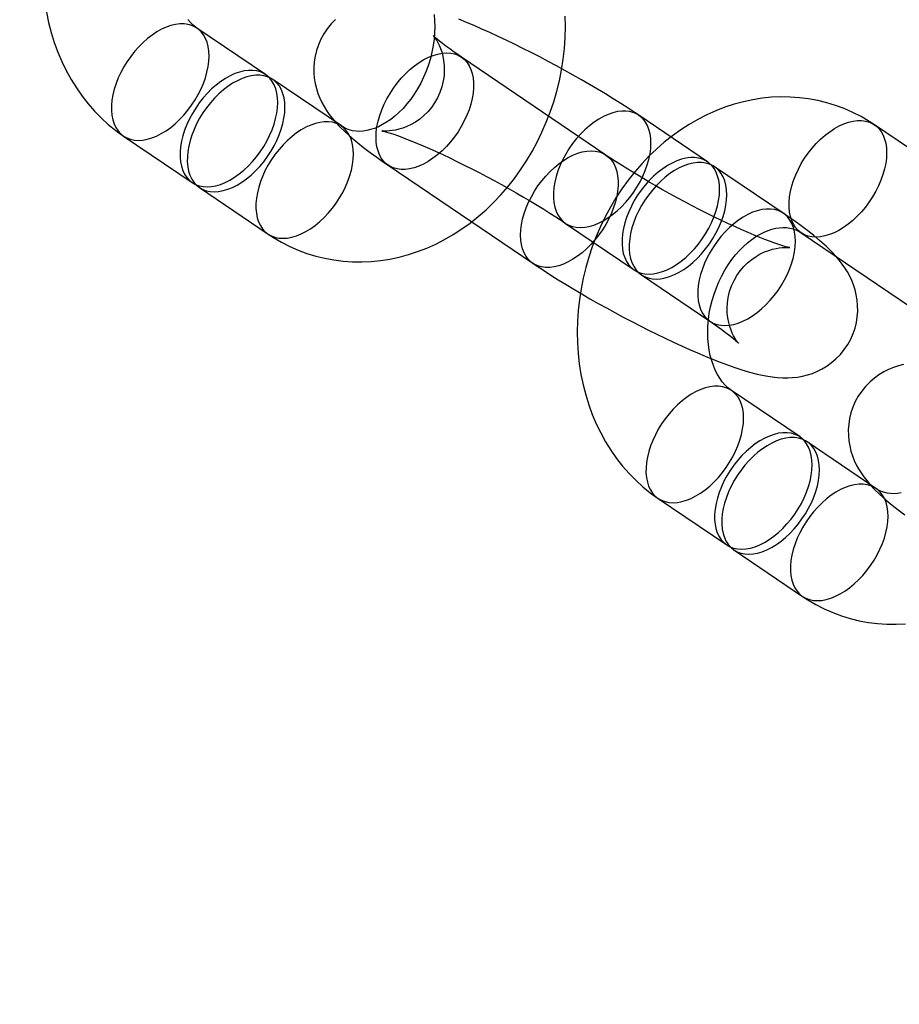
# Model space of a CAD drawing. Units: millimetres. Extents: x 689 to 57536, y 126 to 62449.
# Drawn here: x 24781 to 24821, y 28131 to 28177 of the extents above; entities that cross this region are included whole.
import ezdxf

# ---------------------------------------------------------------- set-up
doc = ezdxf.new("R2010")
doc.units = ezdxf.units.MM

msp = doc.modelspace()

# ---------------------------------------------------------------- linework, layer by layer
at = {"color": 7, "linetype": 'Continuous'}
for p, q in [((24792.297, 28174.02), (24789.143, 28176.158)), ((24807.943, 28170.317), (24801.304, 28174.818)), ((24795.782, 28171.657), (24792.629, 28173.795)), ((24812.605, 28170.011), (24809.451, 28172.149)), ((24826.919, 28167.211), (24820.281, 28171.712)), ((24785.776, 28171.192), (24788.93, 28169.054)), ((24797.937, 28169.852), (24804.576, 28165.351)), ((24816.09, 28167.648), (24812.936, 28169.786)), ((24789.262, 28168.829), (24792.415, 28166.691)), ((24806.084, 28167.182), (24809.237, 28165.044)), ((24816.913, 28166.746), (24823.552, 28162.245)), ((24809.569, 28164.819), (24812.723, 28162.681)), ((24816.86, 28157.366), (24813.707, 28159.504)), ((24820.346, 28155.003), (24817.192, 28157.141)), ((24810.34, 28154.538), (24813.493, 28152.4)), ((24813.825, 28152.175), (24816.979, 28150.037))]:
    msp.add_line(p, q, dxfattribs=at)
at = {"color": 7, "linetype": 'Continuous', "flags": 128}
for points in [[(24782.229, 28176.893), (24782.328, 28176.419), (24782.448, 28175.954), (24782.589, 28175.498), (24782.752, 28175.053), (24782.936, 28174.62), (24783.139, 28174.201), (24783.363, 28173.796), (24783.605, 28173.407), (24783.866, 28173.034), (24784.144, 28172.68), (24784.438, 28172.344), (24784.749, 28172.027), (24785.074, 28171.73), (24785.413, 28171.454), (24785.776, 28171.192)], [(24789.143, 28176.158), (24789.094, 28176.193), (24788.968, 28176.295), (24788.849, 28176.411), (24788.725, 28176.556)], [(24792.415, 28166.691), (24792.658, 28166.533), (24793.029, 28166.316), (24793.411, 28166.121), (24793.802, 28165.95), (24794.201, 28165.801), (24794.608, 28165.677), (24795.021, 28165.575), (24795.439, 28165.498), (24795.862, 28165.445), (24796.288, 28165.415), (24796.717, 28165.41), (24797.147, 28165.429), (24797.578, 28165.472), (24798.008, 28165.539), (24798.437, 28165.631), (24798.864, 28165.746), (24799.287, 28165.885), (24799.706, 28166.047), (24800.12, 28166.232), (24800.527, 28166.441), (24800.926, 28166.671), (24801.318, 28166.924), (24801.699, 28167.197), (24802.07, 28167.491), (24802.43, 28167.805), (24802.776, 28168.138), (24803.11, 28168.489), (24803.429, 28168.857), (24803.733, 28169.241), (24804.021, 28169.64), (24804.293, 28170.054), (24804.547, 28170.48), (24804.784, 28170.919), (24805.002, 28171.368), (24805.201, 28171.827), (24805.381, 28172.295), (24805.541, 28172.77), (24805.681, 28173.252), (24805.8, 28173.739), (24805.898, 28174.23), (24805.975, 28174.724), (24806.03, 28175.22), (24806.064, 28175.717), (24806.076, 28176.212), (24806.066, 28176.706)], [(24795.516, 28176.551), (24795.312, 28176.344), (24795.131, 28176.121), (24794.972, 28175.886), (24794.838, 28175.641), (24794.727, 28175.388), (24794.64, 28175.131), (24794.576, 28174.871), (24794.535, 28174.61), (24794.516, 28174.351), (24794.518, 28174.096), (24794.54, 28173.847), (24794.58, 28173.605), (24794.636, 28173.372), (24794.707, 28173.15), (24794.79, 28172.94), (24794.884, 28172.74), (24794.988, 28172.55), (24795.101, 28172.367), (24795.225, 28172.189), (24795.363, 28172.01), (24795.522, 28171.824), (24795.711, 28171.621), (24795.953, 28171.385), (24796.264, 28171.106), (24796.535, 28170.881), (24796.806, 28170.667), (24797.107, 28170.439), (24797.413, 28170.217), (24797.724, 28169.998), (24797.937, 28169.852)], [(24800.045, 28176.783), (24800.068, 28176.51), (24800.076, 28176.229), (24800.068, 28175.941), (24800.043, 28175.648), (24800.003, 28175.352), (24799.946, 28175.056), (24799.873, 28174.761), (24799.785, 28174.469), (24799.681, 28174.182), (24799.563, 28173.902), (24799.432, 28173.631), (24799.288, 28173.371), (24799.133, 28173.123), (24798.969, 28172.888), (24798.796, 28172.669), (24798.616, 28172.466), (24798.431, 28172.28), (24798.242, 28172.112), (24798.052, 28171.962), (24797.861, 28171.83), (24797.671, 28171.718), (24797.485, 28171.623), (24797.302, 28171.547), (24797.124, 28171.488), (24796.951, 28171.446), (24796.783, 28171.42), (24796.621, 28171.409), (24796.461, 28171.415), (24796.302, 28171.437), (24796.139, 28171.48), (24795.971, 28171.548), (24795.829, 28171.626), (24795.782, 28171.657)], [(24809.451, 28172.149), (24809.288, 28172.258), (24808.959, 28172.475), (24808.621, 28172.693), (24808.275, 28172.911), (24807.921, 28173.129), (24807.559, 28173.347), (24807.191, 28173.564), (24806.818, 28173.78), (24806.44, 28173.995), (24806.058, 28174.208), (24805.673, 28174.418), (24805.286, 28174.625), (24804.899, 28174.829), (24804.512, 28175.029), (24804.126, 28175.224), (24803.742, 28175.413), (24803.361, 28175.598), (24802.984, 28175.776), (24802.612, 28175.948), (24802.245, 28176.112), (24801.884, 28176.27), (24801.529, 28176.42), (24801.181, 28176.562)], [(24789.206, 28173.103), (24789.333, 28173.358), (24789.444, 28173.616), (24789.536, 28173.875), (24789.608, 28174.132), (24789.661, 28174.384), (24789.692, 28174.63), (24789.703, 28174.868), (24789.693, 28175.093), (24789.663, 28175.306), (24789.611, 28175.504), (24789.54, 28175.684), (24789.449, 28175.846), (24789.34, 28175.987), (24789.213, 28176.107), (24789.069, 28176.204), (24788.911, 28176.277), (24788.739, 28176.326), (24788.555, 28176.351), (24788.361, 28176.35), (24788.158, 28176.325), (24787.949, 28176.274), (24787.736, 28176.2), (24787.52, 28176.102), (24787.303, 28175.981), (24787.088, 28175.838), (24786.876, 28175.676), (24786.67, 28175.495), (24786.471, 28175.296), (24786.281, 28175.083), (24786.102, 28174.857), (24785.936, 28174.619), (24785.784, 28174.373), (24785.648, 28174.12), (24785.529, 28173.863), (24785.428, 28173.604), (24785.345, 28173.346), (24785.283, 28173.091), (24785.241, 28172.841), (24785.219, 28172.599), (24785.219, 28172.368), (24785.239, 28172.148), (24785.28, 28171.943), (24785.342, 28171.753), (24785.423, 28171.582), (24785.523, 28171.431), (24785.642, 28171.3), (24785.777, 28171.191), (24785.928, 28171.106), (24786.093, 28171.045), (24786.271, 28171.008), (24786.461, 28170.996), (24786.659, 28171.009), (24786.865, 28171.047), (24787.077, 28171.109), (24787.292, 28171.196), (24787.508, 28171.306), (24787.725, 28171.437), (24787.939, 28171.59), (24788.148, 28171.762), (24788.351, 28171.952), (24788.545, 28172.158), (24788.73, 28172.378), (24788.902, 28172.611), (24789.061, 28172.853), (24789.206, 28173.103)], [(24801.304, 28174.818), (24801.178, 28174.905), (24800.961, 28175.056), (24800.763, 28175.198), (24800.586, 28175.329), (24800.431, 28175.448), (24800.3, 28175.553), (24800.192, 28175.642), (24800.109, 28175.714), (24800.055, 28175.763), (24800.02, 28175.797), (24800.002, 28175.815), (24799.999, 28175.818), (24800.011, 28175.804), (24800.035, 28175.775), (24800.069, 28175.73), (24800.112, 28175.667), (24800.163, 28175.586), (24800.218, 28175.487), (24800.277, 28175.366), (24800.337, 28175.224), (24800.394, 28175.059), (24800.444, 28174.872), (24800.484, 28174.665), (24800.508, 28174.442), (24800.514, 28174.208), (24800.501, 28173.968), (24800.466, 28173.725), (24800.401, 28173.457), (24800.312, 28173.197), (24800.201, 28172.951), (24800.068, 28172.719), (24799.918, 28172.505), (24799.752, 28172.308), (24799.573, 28172.131), (24799.385, 28171.975), (24799.189, 28171.839), (24798.992, 28171.725), (24798.795, 28171.632), (24798.606, 28171.559), (24798.427, 28171.505), (24798.264, 28171.467), (24798.119, 28171.443), (24797.993, 28171.429), (24797.886, 28171.423), (24797.798, 28171.423), (24797.729, 28171.425), (24797.679, 28171.429), (24797.648, 28171.432), (24797.637, 28171.434), (24797.647, 28171.432), (24797.679, 28171.425), (24797.733, 28171.412), (24797.811, 28171.392), (24797.914, 28171.363), (24798.041, 28171.324), (24798.192, 28171.274), (24798.367, 28171.213), (24798.564, 28171.142), (24798.782, 28171.058), (24799.02, 28170.964), (24799.276, 28170.859), (24799.549, 28170.743), (24799.836, 28170.617), (24800.136, 28170.482), (24800.447, 28170.339), (24800.768, 28170.187), (24801.097, 28170.028), (24801.433, 28169.862), (24801.773, 28169.69), (24802.116, 28169.513), (24802.46, 28169.332), (24802.805, 28169.148), (24803.148, 28168.961), (24803.487, 28168.772), (24803.822, 28168.582), (24804.15, 28168.392), (24804.47, 28168.203), (24804.781, 28168.016), (24805.081, 28167.832), (24805.368, 28167.651), (24805.642, 28167.476), (24805.9, 28167.306), (24806.084, 28167.182)], [(24797.875, 28172.908), (24798.019, 28173.157), (24798.178, 28173.4), (24798.351, 28173.632), (24798.535, 28173.852), (24798.73, 28174.058), (24798.933, 28174.248), (24799.142, 28174.42), (24799.356, 28174.573), (24799.572, 28174.705), (24799.789, 28174.814), (24800.004, 28174.901), (24800.216, 28174.963), (24800.422, 28175.001), (24800.62, 28175.014), (24800.809, 28175.002), (24800.988, 28174.966), (24801.153, 28174.904), (24801.304, 28174.819), (24801.439, 28174.71), (24801.558, 28174.58), (24801.658, 28174.428), (24801.739, 28174.257), (24801.801, 28174.068), (24801.842, 28173.862), (24801.862, 28173.643), (24801.862, 28173.411), (24801.84, 28173.169), (24801.798, 28172.919), (24801.735, 28172.664), (24801.653, 28172.406), (24801.552, 28172.147), (24801.433, 28171.89), (24801.296, 28171.638), (24801.145, 28171.391), (24800.979, 28171.154), (24800.8, 28170.927), (24800.61, 28170.714), (24800.411, 28170.515), (24800.205, 28170.334), (24799.993, 28170.172), (24799.778, 28170.029), (24799.561, 28169.909), (24799.345, 28169.81), (24799.131, 28169.736), (24798.922, 28169.685), (24798.72, 28169.66), (24798.526, 28169.659), (24798.342, 28169.684), (24798.17, 28169.733), (24798.012, 28169.806), (24797.868, 28169.903), (24797.741, 28170.023), (24797.632, 28170.165), (24797.541, 28170.326), (24797.469, 28170.507), (24797.418, 28170.704), (24797.387, 28170.917), (24797.377, 28171.143), (24797.388, 28171.38), (24797.42, 28171.626), (24797.473, 28171.878), (24797.545, 28172.135), (24797.637, 28172.394), (24797.747, 28172.652), (24797.875, 28172.908)], [(24792.359, 28170.965), (24792.487, 28171.22), (24792.597, 28171.478), (24792.689, 28171.737), (24792.762, 28171.994), (24792.814, 28172.246), (24792.846, 28172.492), (24792.857, 28172.73), (24792.847, 28172.955), (24792.816, 28173.168), (24792.765, 28173.366), (24792.693, 28173.546), (24792.602, 28173.708), (24792.493, 28173.849), (24792.366, 28173.969), (24792.223, 28174.066), (24792.064, 28174.139), (24791.892, 28174.188), (24791.708, 28174.213), (24791.514, 28174.212), (24791.312, 28174.187), (24791.103, 28174.136), (24790.889, 28174.062), (24790.673, 28173.964), (24790.456, 28173.843), (24790.241, 28173.7), (24790.029, 28173.538), (24789.823, 28173.357), (24789.624, 28173.158), (24789.434, 28172.945), (24789.256, 28172.719), (24789.09, 28172.481), (24788.938, 28172.235), (24788.802, 28171.982), (24788.682, 28171.725), (24788.581, 28171.466), (24788.499, 28171.208), (24788.436, 28170.953), (24788.394, 28170.703), (24788.373, 28170.461), (24788.372, 28170.23), (24788.393, 28170.01), (24788.434, 28169.805), (24788.495, 28169.615), (24788.576, 28169.444), (24788.677, 28169.293), (24788.795, 28169.162), (24788.93, 28169.053), (24789.081, 28168.968), (24789.247, 28168.907), (24789.425, 28168.87), (24789.614, 28168.858), (24789.813, 28168.871), (24790.019, 28168.909), (24790.23, 28168.971), (24790.445, 28169.058), (24790.662, 28169.168), (24790.878, 28169.299), (24791.092, 28169.452), (24791.301, 28169.624), (24791.504, 28169.814), (24791.699, 28170.02), (24791.883, 28170.24), (24792.056, 28170.473), (24792.215, 28170.715), (24792.359, 28170.965)], [(24792.691, 28170.74), (24792.819, 28170.995), (24792.929, 28171.253), (24793.021, 28171.512), (24793.093, 28171.769), (24793.146, 28172.021), (24793.178, 28172.267), (24793.189, 28172.504), (24793.179, 28172.73), (24793.148, 28172.943), (24793.097, 28173.141), (24793.025, 28173.321), (24792.934, 28173.483), (24792.825, 28173.624), (24792.698, 28173.744), (24792.555, 28173.841), (24792.396, 28173.914), (24792.224, 28173.963), (24792.04, 28173.988), (24791.846, 28173.987), (24791.644, 28173.962), (24791.435, 28173.911), (24791.221, 28173.837), (24791.005, 28173.739), (24790.788, 28173.618), (24790.573, 28173.475), (24790.361, 28173.313), (24790.155, 28173.132), (24789.956, 28172.933), (24789.766, 28172.72), (24789.587, 28172.494), (24789.421, 28172.256), (24789.27, 28172.01), (24789.133, 28171.757), (24789.014, 28171.5), (24788.913, 28171.241), (24788.831, 28170.983), (24788.768, 28170.728), (24788.726, 28170.478), (24788.705, 28170.236), (24788.704, 28170.004), (24788.724, 28169.785), (24788.766, 28169.58), (24788.827, 28169.39), (24788.908, 28169.219), (24789.009, 28169.068), (24789.127, 28168.937), (24789.262, 28168.828), (24789.413, 28168.743), (24789.579, 28168.682), (24789.757, 28168.645), (24789.946, 28168.633), (24790.144, 28168.646), (24790.35, 28168.684), (24790.562, 28168.746), (24790.777, 28168.833), (24790.994, 28168.943), (24791.21, 28169.074), (24791.424, 28169.227), (24791.633, 28169.399), (24791.836, 28169.589), (24792.031, 28169.795), (24792.215, 28170.015), (24792.388, 28170.247), (24792.547, 28170.49), (24792.691, 28170.74)], [(24820.281, 28171.712), (24820.038, 28171.87), (24819.666, 28172.087), (24819.285, 28172.281), (24818.894, 28172.453), (24818.494, 28172.601), (24818.088, 28172.726), (24817.675, 28172.827), (24817.256, 28172.905), (24816.834, 28172.958), (24816.407, 28172.987), (24815.979, 28172.993), (24815.549, 28172.974), (24815.118, 28172.931), (24814.688, 28172.863), (24814.259, 28172.772), (24813.832, 28172.657), (24813.409, 28172.518), (24812.99, 28172.356), (24812.576, 28172.17), (24812.169, 28171.962), (24811.769, 28171.732), (24811.378, 28171.479), (24810.996, 28171.206), (24810.625, 28170.911), (24810.266, 28170.598), (24809.919, 28170.265), (24809.586, 28169.914), (24809.267, 28169.546), (24808.963, 28169.162), (24808.674, 28168.762), (24808.403, 28168.349), (24808.148, 28167.922), (24807.912, 28167.484), (24807.694, 28167.035), (24807.495, 28166.576), (24807.315, 28166.108), (24807.155, 28165.632), (24807.015, 28165.151), (24806.896, 28164.664), (24806.798, 28164.173), (24806.721, 28163.678), (24806.665, 28163.183), (24806.632, 28162.686), (24806.62, 28162.19), (24806.63, 28161.696), (24806.662, 28161.206), (24806.716, 28160.719), (24806.793, 28160.239), (24806.891, 28159.765), (24807.011, 28159.3), (24807.153, 28158.844), (24807.316, 28158.399), (24807.499, 28157.966), (24807.703, 28157.547), (24807.926, 28157.142), (24808.169, 28156.753), (24808.429, 28156.38), (24808.707, 28156.026), (24809.002, 28155.69), (24809.312, 28155.373), (24809.637, 28155.076), (24809.976, 28154.8), (24810.34, 28154.538)], [(24809.513, 28169.093), (24809.641, 28169.349), (24809.751, 28169.607), (24809.843, 28169.866), (24809.916, 28170.123), (24809.968, 28170.375), (24810, 28170.621), (24810.011, 28170.858), (24810.001, 28171.084), (24809.97, 28171.297), (24809.919, 28171.494), (24809.848, 28171.675), (24809.757, 28171.836), (24809.647, 28171.978), (24809.52, 28172.098), (24809.377, 28172.195), (24809.219, 28172.268), (24809.047, 28172.317), (24808.863, 28172.342), (24808.669, 28172.341), (24808.466, 28172.315), (24808.257, 28172.265), (24808.044, 28172.191), (24807.827, 28172.092), (24807.611, 28171.972), (24807.395, 28171.829), (24807.184, 28171.667), (24806.977, 28171.485), (24806.778, 28171.287), (24806.589, 28171.074), (24806.41, 28170.847), (24806.244, 28170.61), (24806.092, 28170.363), (24805.956, 28170.111), (24805.837, 28169.854), (24805.735, 28169.595), (24805.653, 28169.337), (24805.591, 28169.082), (24805.548, 28168.832), (24805.527, 28168.59), (24805.526, 28168.358), (24805.547, 28168.139), (24805.588, 28167.933), (24805.649, 28167.744), (24805.731, 28167.573), (24805.831, 28167.421), (24805.949, 28167.291), (24806.085, 28167.182), (24806.236, 28167.097), (24806.401, 28167.035), (24806.579, 28166.999), (24806.768, 28166.987), (24806.967, 28167), (24807.173, 28167.038), (24807.384, 28167.1), (24807.599, 28167.187), (24807.816, 28167.296), (24808.032, 28167.428), (24808.246, 28167.581), (24808.456, 28167.753), (24808.658, 28167.943), (24808.853, 28168.149), (24809.037, 28168.369), (24809.21, 28168.601), (24809.369, 28168.844), (24809.513, 28169.093)], [(24820.343, 28168.657), (24820.199, 28168.407), (24820.039, 28168.165), (24819.867, 28167.932), (24819.682, 28167.712), (24819.488, 28167.506), (24819.285, 28167.316), (24819.076, 28167.144), (24818.862, 28166.992), (24818.646, 28166.86), (24818.429, 28166.75), (24818.214, 28166.664), (24818.002, 28166.601), (24817.796, 28166.563), (24817.598, 28166.55), (24817.408, 28166.562), (24817.23, 28166.599), (24817.065, 28166.66), (24816.914, 28166.746), (24816.779, 28166.854), (24816.66, 28166.985), (24816.56, 28167.137), (24816.479, 28167.308), (24816.417, 28167.497), (24816.376, 28167.702), (24816.356, 28167.922), (24816.356, 28168.154), (24816.378, 28168.395), (24816.42, 28168.645), (24816.482, 28168.9), (24816.565, 28169.158), (24816.666, 28169.417), (24816.785, 28169.674), (24816.921, 28169.927), (24817.073, 28170.173), (24817.239, 28170.411), (24817.418, 28170.637), (24817.608, 28170.851), (24817.807, 28171.049), (24818.013, 28171.23), (24818.225, 28171.393), (24818.44, 28171.535), (24818.657, 28171.656), (24818.873, 28171.754), (24819.087, 28171.829), (24819.296, 28171.879), (24819.498, 28171.905), (24819.692, 28171.905), (24819.876, 28171.881), (24820.048, 28171.832), (24820.206, 28171.758), (24820.35, 28171.661), (24820.477, 28171.541), (24820.586, 28171.4), (24820.677, 28171.238), (24820.748, 28171.058), (24820.8, 28170.86), (24820.831, 28170.648), (24820.84, 28170.422), (24820.829, 28170.185), (24820.798, 28169.939), (24820.745, 28169.686), (24820.673, 28169.429), (24820.581, 28169.17), (24820.471, 28168.912), (24820.343, 28168.657)], [(24795.844, 28168.602), (24795.972, 28168.857), (24796.083, 28169.115), (24796.174, 28169.374), (24796.247, 28169.631), (24796.299, 28169.883), (24796.331, 28170.129), (24796.342, 28170.366), (24796.332, 28170.592), (24796.301, 28170.805), (24796.25, 28171.003), (24796.179, 28171.183), (24796.088, 28171.345), (24795.978, 28171.486), (24795.851, 28171.606), (24795.708, 28171.703), (24795.55, 28171.776), (24795.378, 28171.825), (24795.194, 28171.85), (24795, 28171.849), (24794.797, 28171.824), (24794.588, 28171.773), (24794.375, 28171.699), (24794.158, 28171.601), (24793.942, 28171.48), (24793.726, 28171.337), (24793.515, 28171.175), (24793.308, 28170.994), (24793.109, 28170.795), (24792.92, 28170.582), (24792.741, 28170.356), (24792.575, 28170.118), (24792.423, 28169.872), (24792.287, 28169.619), (24792.168, 28169.362), (24792.066, 28169.103), (24791.984, 28168.845), (24791.922, 28168.59), (24791.879, 28168.34), (24791.858, 28168.098), (24791.857, 28167.866), (24791.878, 28167.647), (24791.919, 28167.442), (24791.98, 28167.252), (24792.062, 28167.081), (24792.162, 28166.93), (24792.28, 28166.799), (24792.416, 28166.69), (24792.567, 28166.605), (24792.732, 28166.544), (24792.91, 28166.507), (24793.099, 28166.495), (24793.298, 28166.508), (24793.504, 28166.546), (24793.715, 28166.608), (24793.931, 28166.695), (24794.147, 28166.804), (24794.364, 28166.936), (24794.577, 28167.089), (24794.787, 28167.261), (24794.99, 28167.451), (24795.184, 28167.657), (24795.369, 28167.877), (24795.541, 28168.109), (24795.7, 28168.352), (24795.844, 28168.602)], [(24804.514, 28168.406), (24804.658, 28168.656), (24804.817, 28168.899), (24804.99, 28169.131), (24805.174, 28169.351), (24805.369, 28169.557), (24805.572, 28169.747), (24805.781, 28169.919), (24805.995, 28170.072), (24806.211, 28170.204), (24806.428, 28170.313), (24806.643, 28170.4), (24806.854, 28170.462), (24807.06, 28170.5), (24807.259, 28170.513), (24807.448, 28170.501), (24807.626, 28170.465), (24807.792, 28170.403), (24807.943, 28170.318), (24808.078, 28170.209), (24808.196, 28170.079), (24808.297, 28169.927), (24808.378, 28169.756), (24808.439, 28169.566), (24808.48, 28169.361), (24808.501, 28169.142), (24808.5, 28168.91), (24808.479, 28168.668), (24808.437, 28168.418), (24808.374, 28168.163), (24808.292, 28167.905), (24808.191, 28167.646), (24808.071, 28167.389), (24807.935, 28167.136), (24807.783, 28166.89), (24807.617, 28166.653), (24807.439, 28166.426), (24807.249, 28166.213), (24807.05, 28166.014), (24806.844, 28165.833), (24806.632, 28165.671), (24806.417, 28165.528), (24806.2, 28165.407), (24805.984, 28165.309), (24805.77, 28165.235), (24805.561, 28165.184), (24805.359, 28165.159), (24805.165, 28165.158), (24804.981, 28165.183), (24804.809, 28165.232), (24804.65, 28165.305), (24804.507, 28165.402), (24804.38, 28165.522), (24804.271, 28165.663), (24804.18, 28165.825), (24804.108, 28166.005), (24804.057, 28166.203), (24804.026, 28166.416), (24804.016, 28166.642), (24804.027, 28166.879), (24804.059, 28167.125), (24804.111, 28167.377), (24804.184, 28167.634), (24804.276, 28167.893), (24804.386, 28168.151), (24804.514, 28168.406)], [(24812.723, 28162.681), (24812.849, 28162.595), (24813.067, 28162.444), (24813.264, 28162.302), (24813.441, 28162.171), (24813.596, 28162.052), (24813.727, 28161.947), (24813.835, 28161.858), (24813.918, 28161.786), (24813.972, 28161.737), (24814.008, 28161.703), (24814.026, 28161.685), (24814.028, 28161.682), (24814.016, 28161.696), (24813.993, 28161.725), (24813.958, 28161.77), (24813.915, 28161.833), (24813.865, 28161.914), (24813.809, 28162.013), (24813.75, 28162.134), (24813.69, 28162.276), (24813.633, 28162.441), (24813.583, 28162.628), (24813.544, 28162.835), (24813.519, 28163.058), (24813.513, 28163.291), (24813.527, 28163.532), (24813.562, 28163.774), (24813.626, 28164.043), (24813.715, 28164.303), (24813.827, 28164.549), (24813.959, 28164.781), (24814.109, 28164.995), (24814.275, 28165.192), (24814.454, 28165.368), (24814.643, 28165.525), (24814.838, 28165.661), (24815.036, 28165.775), (24815.232, 28165.868), (24815.421, 28165.941), (24815.6, 28165.995), (24815.763, 28166.033), (24815.908, 28166.057), (24816.035, 28166.071), (24816.142, 28166.077), (24816.23, 28166.077), (24816.299, 28166.075), (24816.348, 28166.071), (24816.379, 28166.068), (24816.39, 28166.066), (24816.38, 28166.068), (24816.348, 28166.075), (24816.294, 28166.088), (24816.216, 28166.108), (24816.113, 28166.137), (24815.986, 28166.176), (24815.835, 28166.226), (24815.661, 28166.286), (24815.463, 28166.358), (24815.245, 28166.442), (24815.007, 28166.536), (24814.751, 28166.641), (24814.479, 28166.757), (24814.191, 28166.883), (24813.891, 28167.018), (24813.58, 28167.161), (24813.259, 28167.313), (24812.93, 28167.472), (24812.595, 28167.638), (24812.255, 28167.81), (24811.911, 28167.986), (24811.567, 28168.167), (24811.222, 28168.352), (24810.88, 28168.539), (24810.54, 28168.728), (24810.206, 28168.918), (24809.878, 28169.108), (24809.557, 28169.297), (24809.247, 28169.484), (24808.947, 28169.668), (24808.659, 28169.849), (24808.386, 28170.024), (24808.127, 28170.194), (24807.943, 28170.317)], [(24812.667, 28166.955), (24812.795, 28167.211), (24812.905, 28167.469), (24812.997, 28167.728), (24813.069, 28167.985), (24813.122, 28168.237), (24813.153, 28168.483), (24813.164, 28168.72), (24813.155, 28168.946), (24813.124, 28169.159), (24813.072, 28169.356), (24813.001, 28169.537), (24812.91, 28169.698), (24812.801, 28169.84), (24812.674, 28169.96), (24812.53, 28170.057), (24812.372, 28170.13), (24812.2, 28170.179), (24812.016, 28170.204), (24811.822, 28170.203), (24811.62, 28170.177), (24811.411, 28170.127), (24811.197, 28170.053), (24810.981, 28169.954), (24810.764, 28169.834), (24810.549, 28169.691), (24810.337, 28169.529), (24810.131, 28169.347), (24809.932, 28169.149), (24809.742, 28168.936), (24809.563, 28168.709), (24809.397, 28168.472), (24809.245, 28168.225), (24809.109, 28167.973), (24808.99, 28167.716), (24808.889, 28167.457), (24808.807, 28167.199), (24808.744, 28166.944), (24808.702, 28166.694), (24808.68, 28166.452), (24808.68, 28166.22), (24808.7, 28166.001), (24808.741, 28165.795), (24808.803, 28165.606), (24808.884, 28165.435), (24808.984, 28165.283), (24809.103, 28165.153), (24809.238, 28165.044), (24809.389, 28164.959), (24809.554, 28164.897), (24809.732, 28164.861), (24809.922, 28164.849), (24810.12, 28164.862), (24810.326, 28164.9), (24810.538, 28164.962), (24810.753, 28165.049), (24810.97, 28165.158), (24811.186, 28165.29), (24811.4, 28165.443), (24811.609, 28165.615), (24811.812, 28165.805), (24812.006, 28166.011), (24812.191, 28166.231), (24812.363, 28166.463), (24812.523, 28166.706), (24812.667, 28166.955)], [(24812.999, 28166.73), (24813.126, 28166.986), (24813.237, 28167.244), (24813.329, 28167.503), (24813.401, 28167.76), (24813.454, 28168.012), (24813.485, 28168.258), (24813.496, 28168.495), (24813.487, 28168.721), (24813.456, 28168.934), (24813.404, 28169.131), (24813.333, 28169.312), (24813.242, 28169.473), (24813.133, 28169.615), (24813.006, 28169.735), (24812.862, 28169.832), (24812.704, 28169.905), (24812.532, 28169.954), (24812.348, 28169.979), (24812.154, 28169.978), (24811.952, 28169.952), (24811.742, 28169.902), (24811.529, 28169.828), (24811.313, 28169.729), (24811.096, 28169.609), (24810.881, 28169.466), (24810.669, 28169.304), (24810.463, 28169.122), (24810.264, 28168.924), (24810.074, 28168.711), (24809.895, 28168.484), (24809.729, 28168.247), (24809.577, 28168), (24809.441, 28167.748), (24809.322, 28167.49), (24809.221, 28167.232), (24809.138, 28166.974), (24809.076, 28166.718), (24809.034, 28166.469), (24809.012, 28166.227), (24809.012, 28165.995), (24809.032, 28165.776), (24809.073, 28165.57), (24809.135, 28165.381), (24809.216, 28165.21), (24809.316, 28165.058), (24809.435, 28164.928), (24809.57, 28164.819), (24809.721, 28164.734), (24809.886, 28164.672), (24810.064, 28164.636), (24810.254, 28164.624), (24810.452, 28164.637), (24810.658, 28164.675), (24810.87, 28164.737), (24811.085, 28164.824), (24811.302, 28164.933), (24811.518, 28165.065), (24811.732, 28165.218), (24811.941, 28165.39), (24812.144, 28165.58), (24812.338, 28165.786), (24812.523, 28166.006), (24812.695, 28166.238), (24812.854, 28166.48), (24812.999, 28166.73)], [(24816.152, 28164.592), (24816.28, 28164.848), (24816.39, 28165.106), (24816.482, 28165.365), (24816.555, 28165.622), (24816.607, 28165.874), (24816.639, 28166.12), (24816.65, 28166.357), (24816.64, 28166.583), (24816.609, 28166.796), (24816.558, 28166.993), (24816.486, 28167.174), (24816.395, 28167.335), (24816.286, 28167.477), (24816.159, 28167.597), (24816.016, 28167.694), (24815.857, 28167.767), (24815.685, 28167.816), (24815.502, 28167.841), (24815.307, 28167.84), (24815.105, 28167.814), (24814.896, 28167.764), (24814.682, 28167.69), (24814.466, 28167.591), (24814.249, 28167.471), (24814.034, 28167.328), (24813.822, 28167.166), (24813.616, 28166.984), (24813.417, 28166.786), (24813.227, 28166.573), (24813.049, 28166.346), (24812.883, 28166.109), (24812.731, 28165.862), (24812.595, 28165.61), (24812.475, 28165.352), (24812.374, 28165.094), (24812.292, 28164.836), (24812.229, 28164.58), (24812.187, 28164.331), (24812.166, 28164.089), (24812.165, 28163.857), (24812.186, 28163.638), (24812.227, 28163.432), (24812.288, 28163.243), (24812.369, 28163.072), (24812.47, 28162.92), (24812.588, 28162.79), (24812.723, 28162.681), (24812.874, 28162.596), (24813.04, 28162.534), (24813.218, 28162.498), (24813.407, 28162.486), (24813.606, 28162.499), (24813.812, 28162.537), (24814.023, 28162.599), (24814.238, 28162.686), (24814.455, 28162.795), (24814.671, 28162.927), (24814.885, 28163.08), (24815.094, 28163.252), (24815.297, 28163.442), (24815.492, 28163.648), (24815.676, 28163.868), (24815.849, 28164.1), (24816.008, 28164.342), (24816.152, 28164.592)], [(24804.576, 28165.351), (24804.739, 28165.242), (24805.068, 28165.025), (24805.406, 28164.807), (24805.752, 28164.589), (24806.107, 28164.371), (24806.468, 28164.153), (24806.836, 28163.936), (24807.209, 28163.72), (24807.587, 28163.505), (24807.969, 28163.292), (24808.354, 28163.082), (24808.741, 28162.875), (24809.128, 28162.671), (24809.515, 28162.471), (24809.901, 28162.276), (24810.285, 28162.086), (24810.666, 28161.902), (24811.043, 28161.724), (24811.415, 28161.552), (24811.782, 28161.387), (24812.143, 28161.23), (24812.498, 28161.08), (24812.846, 28160.938), (24813.189, 28160.804), (24813.526, 28160.678), (24813.86, 28160.56), (24814.194, 28160.45), (24814.533, 28160.348), (24814.891, 28160.254), (24815.291, 28160.168), (24815.579, 28160.121), (24815.832, 28160.093), (24816.068, 28160.08), (24816.295, 28160.079), (24816.519, 28160.09), (24816.744, 28160.116), (24816.971, 28160.156), (24817.2, 28160.213), (24817.431, 28160.288), (24817.661, 28160.382), (24817.886, 28160.496), (24818.105, 28160.628), (24818.314, 28160.779), (24818.511, 28160.948), (24818.715, 28161.156), (24818.897, 28161.379), (24819.055, 28161.614), (24819.19, 28161.859), (24819.3, 28162.112), (24819.388, 28162.369), (24819.451, 28162.629), (24819.492, 28162.89), (24819.511, 28163.149), (24819.509, 28163.404), (24819.487, 28163.653), (24819.447, 28163.895), (24819.391, 28164.128), (24819.32, 28164.35), (24819.237, 28164.56), (24819.143, 28164.76), (24819.04, 28164.95), (24818.926, 28165.132), (24818.802, 28165.311), (24818.664, 28165.49), (24818.506, 28165.676), (24818.316, 28165.879), (24818.075, 28166.115), (24817.763, 28166.393), (24817.492, 28166.619), (24817.222, 28166.833), (24816.92, 28167.061), (24816.615, 28167.283), (24816.303, 28167.502), (24816.09, 28167.648)], [(24813.707, 28159.504), (24813.657, 28159.539), (24813.532, 28159.641), (24813.413, 28159.757), (24813.288, 28159.902), (24813.172, 28160.064), (24813.066, 28160.241), (24812.968, 28160.435), (24812.88, 28160.644), (24812.804, 28160.868), (24812.739, 28161.106), (24812.688, 28161.357), (24812.65, 28161.62), (24812.627, 28161.893), (24812.62, 28162.174), (24812.628, 28162.462), (24812.652, 28162.755), (24812.693, 28163.05), (24812.75, 28163.347), (24812.823, 28163.642), (24812.911, 28163.934), (24813.015, 28164.221), (24813.133, 28164.501), (24813.264, 28164.772), (24813.408, 28165.032), (24813.562, 28165.28), (24813.727, 28165.514), (24813.9, 28165.734), (24814.08, 28165.937), (24814.265, 28166.123), (24814.454, 28166.291), (24814.644, 28166.441), (24814.835, 28166.572), (24815.024, 28166.685), (24815.211, 28166.779), (24815.394, 28166.856), (24815.572, 28166.915), (24815.745, 28166.957), (24815.912, 28166.983), (24816.075, 28166.993), (24816.235, 28166.988), (24816.394, 28166.965), (24816.557, 28166.923), (24816.725, 28166.855), (24816.866, 28166.777), (24816.913, 28166.746)], [(24821.62, 28160.69), (24821.39, 28160.633), (24821.16, 28160.558), (24820.93, 28160.464), (24820.705, 28160.35), (24820.486, 28160.218), (24820.277, 28160.066), (24820.079, 28159.898), (24819.876, 28159.69), (24819.694, 28159.467), (24819.536, 28159.232), (24819.401, 28158.987), (24819.29, 28158.734), (24819.203, 28158.477), (24819.14, 28158.217), (24819.099, 28157.956), (24819.08, 28157.697), (24819.082, 28157.442), (24819.104, 28157.193), (24819.144, 28156.951), (24819.2, 28156.718), (24819.271, 28156.496), (24819.354, 28156.286), (24819.448, 28156.086), (24819.551, 28155.896), (24819.664, 28155.714), (24819.788, 28155.535), (24819.927, 28155.356), (24820.085, 28155.17), (24820.275, 28154.967), (24820.516, 28154.731), (24820.827, 28154.453), (24821.099, 28154.227), (24821.369, 28154.013), (24821.671, 28153.785)], [(24813.769, 28156.449), (24813.897, 28156.704), (24814.007, 28156.962), (24814.099, 28157.221), (24814.172, 28157.478), (24814.224, 28157.731), (24814.256, 28157.977), (24814.267, 28158.214), (24814.257, 28158.44), (24814.226, 28158.652), (24814.175, 28158.85), (24814.103, 28159.03), (24814.013, 28159.192), (24813.903, 28159.333), (24813.776, 28159.453), (24813.633, 28159.55), (24813.474, 28159.623), (24813.302, 28159.673), (24813.119, 28159.697), (24812.924, 28159.696), (24812.722, 28159.671), (24812.513, 28159.62), (24812.299, 28159.546), (24812.083, 28159.448), (24811.866, 28159.327), (24811.651, 28159.185), (24811.439, 28159.022), (24811.233, 28158.841), (24811.034, 28158.643), (24810.844, 28158.429), (24810.666, 28158.203), (24810.5, 28157.965), (24810.348, 28157.719), (24810.212, 28157.466), (24810.092, 28157.209), (24809.991, 28156.95), (24809.909, 28156.692), (24809.846, 28156.437), (24809.804, 28156.187), (24809.783, 28155.945), (24809.782, 28155.714), (24809.803, 28155.494), (24809.844, 28155.289), (24809.905, 28155.1), (24809.986, 28154.928), (24810.087, 28154.777), (24810.205, 28154.646), (24810.34, 28154.537), (24810.491, 28154.452), (24810.657, 28154.391), (24810.835, 28154.354), (24811.024, 28154.342), (24811.223, 28154.355), (24811.429, 28154.393), (24811.64, 28154.456), (24811.855, 28154.542), (24812.072, 28154.652), (24812.288, 28154.783), (24812.502, 28154.936), (24812.711, 28155.108), (24812.914, 28155.298), (24813.109, 28155.504), (24813.293, 28155.724), (24813.466, 28155.957), (24813.625, 28156.199), (24813.769, 28156.449)], [(24816.923, 28154.311), (24817.05, 28154.566), (24817.161, 28154.824), (24817.253, 28155.083), (24817.325, 28155.34), (24817.377, 28155.592), (24817.409, 28155.838), (24817.42, 28156.076), (24817.41, 28156.302), (24817.38, 28156.514), (24817.328, 28156.712), (24817.257, 28156.892), (24817.166, 28157.054), (24817.057, 28157.195), (24816.93, 28157.315), (24816.786, 28157.412), (24816.628, 28157.485), (24816.456, 28157.535), (24816.272, 28157.559), (24816.078, 28157.558), (24815.875, 28157.533), (24815.666, 28157.482), (24815.453, 28157.408), (24815.237, 28157.31), (24815.02, 28157.189), (24814.805, 28157.047), (24814.593, 28156.884), (24814.386, 28156.703), (24814.188, 28156.505), (24813.998, 28156.291), (24813.819, 28156.065), (24813.653, 28155.827), (24813.501, 28155.581), (24813.365, 28155.328), (24813.246, 28155.071), (24813.145, 28154.812), (24813.062, 28154.554), (24813, 28154.299), (24812.958, 28154.049), (24812.936, 28153.807), (24812.936, 28153.576), (24812.956, 28153.356), (24812.997, 28153.151), (24813.059, 28152.962), (24813.14, 28152.79), (24813.24, 28152.639), (24813.358, 28152.508), (24813.494, 28152.399), (24813.645, 28152.314), (24813.81, 28152.253), (24813.988, 28152.216), (24814.177, 28152.204), (24814.376, 28152.217), (24814.582, 28152.255), (24814.794, 28152.318), (24815.009, 28152.404), (24815.225, 28152.514), (24815.442, 28152.645), (24815.655, 28152.798), (24815.865, 28152.97), (24816.068, 28153.16), (24816.262, 28153.366), (24816.447, 28153.586), (24816.619, 28153.819), (24816.778, 28154.061), (24816.923, 28154.311)], [(24817.254, 28154.086), (24817.382, 28154.341), (24817.493, 28154.599), (24817.585, 28154.858), (24817.657, 28155.115), (24817.709, 28155.367), (24817.741, 28155.613), (24817.752, 28155.851), (24817.742, 28156.076), (24817.712, 28156.289), (24817.66, 28156.487), (24817.589, 28156.667), (24817.498, 28156.829), (24817.388, 28156.97), (24817.261, 28157.09), (24817.118, 28157.187), (24816.96, 28157.26), (24816.788, 28157.309), (24816.604, 28157.334), (24816.41, 28157.333), (24816.207, 28157.308), (24815.998, 28157.257), (24815.785, 28157.183), (24815.569, 28157.085), (24815.352, 28156.964), (24815.137, 28156.821), (24814.925, 28156.659), (24814.718, 28156.478), (24814.519, 28156.279), (24814.33, 28156.066), (24814.151, 28155.84), (24813.985, 28155.602), (24813.833, 28155.356), (24813.697, 28155.103), (24813.578, 28154.846), (24813.477, 28154.587), (24813.394, 28154.329), (24813.332, 28154.074), (24813.29, 28153.824), (24813.268, 28153.582), (24813.268, 28153.351), (24813.288, 28153.131), (24813.329, 28152.926), (24813.391, 28152.736), (24813.472, 28152.565), (24813.572, 28152.414), (24813.69, 28152.283), (24813.826, 28152.174), (24813.977, 28152.089), (24814.142, 28152.028), (24814.32, 28151.991), (24814.509, 28151.979), (24814.708, 28151.992), (24814.914, 28152.03), (24815.126, 28152.092), (24815.341, 28152.179), (24815.557, 28152.289), (24815.774, 28152.42), (24815.987, 28152.573), (24816.197, 28152.745), (24816.4, 28152.935), (24816.594, 28153.141), (24816.779, 28153.361), (24816.951, 28153.594), (24817.11, 28153.836), (24817.254, 28154.086)], [(24820.408, 28151.948), (24820.536, 28152.203), (24820.646, 28152.461), (24820.738, 28152.72), (24820.81, 28152.977), (24820.863, 28153.229), (24820.895, 28153.475), (24820.906, 28153.713), (24820.896, 28153.938), (24820.865, 28154.151), (24820.814, 28154.349), (24820.742, 28154.529), (24820.651, 28154.691), (24820.542, 28154.832), (24820.415, 28154.952), (24820.272, 28155.049), (24820.113, 28155.122), (24819.941, 28155.171), (24819.757, 28155.196), (24819.563, 28155.195), (24819.361, 28155.17), (24819.152, 28155.119), (24818.938, 28155.045), (24818.722, 28154.947), (24818.505, 28154.826), (24818.29, 28154.683), (24818.078, 28154.521), (24817.872, 28154.34), (24817.673, 28154.141), (24817.483, 28153.928), (24817.304, 28153.702), (24817.138, 28153.464), (24816.987, 28153.218), (24816.85, 28152.965), (24816.731, 28152.708), (24816.63, 28152.449), (24816.548, 28152.191), (24816.485, 28151.936), (24816.443, 28151.686), (24816.422, 28151.444), (24816.421, 28151.213), (24816.441, 28150.993), (24816.483, 28150.788), (24816.544, 28150.598), (24816.625, 28150.427), (24816.726, 28150.276), (24816.844, 28150.145), (24816.979, 28150.036), (24817.13, 28149.951), (24817.296, 28149.89), (24817.474, 28149.853), (24817.663, 28149.841), (24817.861, 28149.854), (24818.067, 28149.892), (24818.279, 28149.954), (24818.494, 28150.041), (24818.711, 28150.151), (24818.927, 28150.282), (24819.141, 28150.435), (24819.35, 28150.607), (24819.553, 28150.797), (24819.748, 28151.003), (24819.932, 28151.223), (24820.105, 28151.456), (24820.264, 28151.698), (24820.408, 28151.948)], [(24821.514, 28154.792), (24821.347, 28154.766), (24821.184, 28154.755), (24821.024, 28154.761), (24820.865, 28154.783), (24820.702, 28154.826), (24820.534, 28154.894), (24820.393, 28154.972), (24820.346, 28155.003)], [(24816.979, 28150.037), (24817.222, 28149.879), (24817.593, 28149.662), (24817.974, 28149.467), (24818.365, 28149.296), (24818.765, 28149.148), (24819.171, 28149.023), (24819.584, 28148.921), (24820.003, 28148.844), (24820.426, 28148.791), (24820.852, 28148.761), (24821.28, 28148.756), (24821.71, 28148.775)]]:
    msp.add_lwpolyline(points, dxfattribs=at)
at = {"color": 7, "linetype": 'Continuous'}
msp.add_circle((24769.926, 28193.539), 200, dxfattribs=at)
msp.add_circle((24769.926, 28193.539), 200, dxfattribs=at)

doc.saveas('drawing.dxf')
